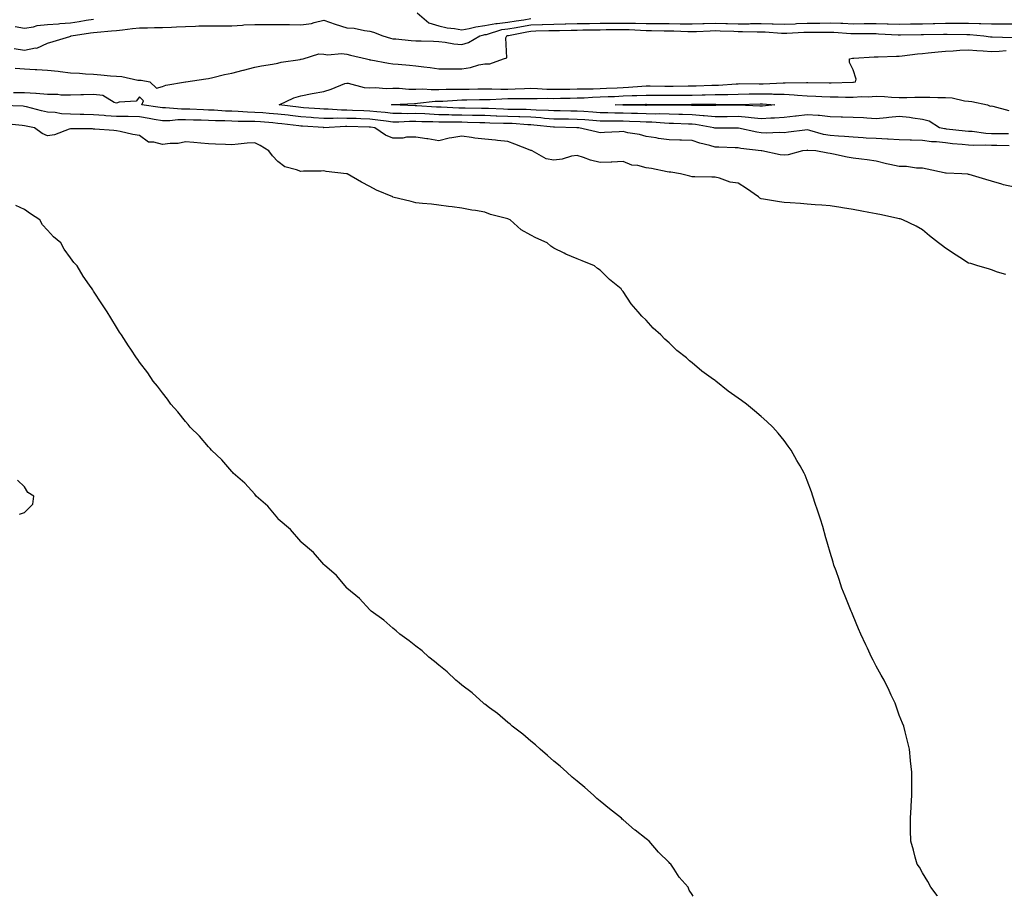
# Model space of a CAD drawing. Units: inches. Extents: x 944723 to 947363, y 7197578 to 7200218.
# Drawn here: x 945246 to 945674, y 7197578 to 7197959 of the extents above; entities that cross this region are included whole.
import ezdxf

# ---------------------------------------------------------------- set-up
doc = ezdxf.new("R2010")
doc.units = ezdxf.units.IN
doc.header["$MEASUREMENT"] = 0
doc.layers.add('Contour_94477197', color=7, linetype='Continuous', true_color=0x4e4b3c)

msp = doc.modelspace()

# ---------------------------------------------------------------- linework, layer by layer
at = {"layer": 'Contour_94477197'}
for points in [[(945418.61, 7197961.92, 3201), (945423.72, 7197957.58, 3201), (945428.05, 7197956.28, 3201), (945431.59, 7197955.46, 3201), (945434.89, 7197955.08, 3201), (945438.05, 7197954.48, 3201), (945441.17, 7197955.05, 3201), (945444.17, 7197955.79, 3201), (945448.05, 7197956.37, 3201), (945452.76, 7197957.21, 3201), (945453.33, 7197957.21, 3201), (945458.05, 7197957.82, 3201), (945461.55, 7197958.42, 3201), (945465.02, 7197958.89, 3201), (945468.05, 7197959.38, 3201)], [(945243.51, 7197946.45, 3200), (945248.05, 7197945.75, 3200), (945252.77, 7197946.63, 3200), (945253.45, 7197946.51, 3200), (945258.05, 7197948.8, 3200), (945260.53, 7197949.44, 3200), (945267.79, 7197951.67, 3200), (945268.05, 7197951.72, 3200), (945268.19, 7197951.78, 3200), (945268.3, 7197951.92, 3200), (945276.79, 7197953.17, 3200), (945278.05, 7197953.38, 3200), (945279.62, 7197953.5, 3200), (945285.89, 7197954.07, 3200), (945288.05, 7197954.22, 3200), (945290.59, 7197954.46, 3200), (945294.92, 7197955.06, 3200), (945298.05, 7197955.32, 3200), (945301.53, 7197955.4, 3200), (945304.5, 7197955.47, 3200), (945308.05, 7197955.57, 3200), (945311.87, 7197955.75, 3200), (945314.1, 7197955.87, 3200), (945318.05, 7197956.04, 3200), (945322.27, 7197956.14, 3200), (945323.75, 7197956.22, 3200), (945328.05, 7197956.31, 3200), (945338.05, 7197956.31, 3200), (945342.71, 7197956.59, 3200), (945343.35, 7197956.63, 3200), (945348.05, 7197956.88, 3200), (945358.05, 7197956.88, 3200), (945362.95, 7197956.82, 3200), (945363.18, 7197956.78, 3200), (945368.05, 7197956.72, 3200), (945372.73, 7197957.23, 3200), (945373.91, 7197957.78, 3200), (945378.05, 7197958.66, 3200), (945383.05, 7197956.92, 3200), (945388.05, 7197955.44, 3200), (945391.31, 7197955.18, 3200), (945395.76, 7197954.21, 3200), (945398.05, 7197953.99, 3200), (945399.64, 7197953.52, 3200), (945403.71, 7197951.92, 3200), (945407.01, 7197950.88, 3200), (945408.05, 7197950.65, 3200), (945409.42, 7197950.55, 3200), (945416.05, 7197949.93, 3200), (945418.05, 7197949.77, 3200), (945420.3, 7197949.67, 3200), (945425.68, 7197949.56, 3200), (945428.05, 7197949.44, 3200), (945430.79, 7197949.17, 3200), (945434.54, 7197948.42, 3200), (945438.05, 7197948.15, 3200), (945440.94, 7197949.03, 3200), (945445.81, 7197951.92, 3200), (945447.6, 7197952.37, 3200), (945448.05, 7197952.43, 3200), (945448.67, 7197952.55, 3200), (945455.37, 7197954.6, 3200), (945458.05, 7197954.95, 3200), (945461.69, 7197955.57, 3200), (945463.96, 7197956, 3200), (945468.05, 7197956.67, 3200), (945472.97, 7197956.84, 3200), (945473.13, 7197956.84, 3200), (945478.05, 7197957.02, 3200), (945482.85, 7197957.12, 3200), (945483.26, 7197957.12, 3200), (945488.05, 7197957.21, 3200), (945492.67, 7197957.29, 3200), (945493.44, 7197957.31, 3200), (945498.05, 7197957.39, 3200), (945502.55, 7197957.41, 3200), (945503.55, 7197957.41, 3200), (945508.05, 7197957.45, 3200), (945512.62, 7197957.35, 3200), (945513.49, 7197957.37, 3200), (945518.05, 7197957.27, 3200), (945522.72, 7197957.25, 3200), (945523.41, 7197957.27, 3200), (945528.05, 7197957.25, 3200), (945532.81, 7197957.15, 3200), (945533.29, 7197957.15, 3200), (945538.05, 7197957.08, 3200), (945542.76, 7197957.21, 3200), (945543.34, 7197957.21, 3200), (945548.05, 7197957.35, 3200), (945552.7, 7197957.27, 3200), (945553.4, 7197957.27, 3200), (945558.05, 7197957.17, 3200), (945562.77, 7197957.19, 3200), (945563.35, 7197957.21, 3200), (945568.05, 7197957.25, 3200), (945572.84, 7197957.13, 3200), (945573.27, 7197957.13, 3200), (945578.05, 7197957.02, 3200), (945582.78, 7197957.19, 3200), (945583.34, 7197957.21, 3200), (945588.05, 7197957.39, 3200), (945592.54, 7197957.43, 3200), (945593.59, 7197957.45, 3200), (945598.05, 7197957.51, 3200), (945602.62, 7197957.35, 3200), (945603.49, 7197957.35, 3200), (945608.05, 7197957.19, 3200), (945612.76, 7197957.21, 3200), (945613.35, 7197957.21, 3200), (945618.05, 7197957.23, 3200), (945622.84, 7197957.13, 3200), (945623.27, 7197957.13, 3200), (945628.05, 7197957.04, 3200), (945632.92, 7197957.06, 3200), (945638.05, 7197957.06, 3200), (945642.72, 7197957.25, 3200), (945643.42, 7197957.29, 3200), (945648.05, 7197957.49, 3200), (945652.49, 7197957.47, 3200), (945653.62, 7197957.49, 3200), (945658.05, 7197957.47, 3200), (945662.67, 7197957.31, 3200), (945663.45, 7197957.31, 3200), (945668.05, 7197957.13, 3200), (945672.85, 7197957.12, 3200), (945673.26, 7197957.13, 3200), (945678.05, 7197957.12, 3200)], [(945244.02, 7197955.94, 3201), (945248.05, 7197955.2, 3201), (945251.98, 7197955.85, 3201), (945253.59, 7197956.39, 3201), (945258.05, 7197956.88, 3201), (945262.78, 7197957.19, 3201), (945263.37, 7197957.23, 3201), (945268.05, 7197957.56, 3201), (945271.81, 7197958.15, 3201), (945274.8, 7197958.66, 3201), (945278.05, 7197959.19, 3201)], [(945243.99, 7197937.86, 3199), (945248.05, 7197937.62, 3199), (945252.66, 7197937.31, 3199), (945253.38, 7197937.25, 3199), (945258.05, 7197936.94, 3199), (945262.72, 7197936.59, 3199), (945263.6, 7197936.37, 3199), (945268.05, 7197935.9, 3199), (945271.88, 7197935.75, 3199), (945274.52, 7197935.44, 3199), (945278.05, 7197935.28, 3199), (945281.17, 7197935.03, 3199), (945285.38, 7197934.58, 3199), (945288.05, 7197934.36, 3199), (945290.33, 7197934.21, 3199), (945297.29, 7197932.68, 3199), (945298.05, 7197932.6, 3199), (945298.76, 7197932.62, 3199), (945302.54, 7197931.92, 3199), (945305.36, 7197929.22, 3199), (945308.05, 7197929.95, 3199), (945309.51, 7197930.47, 3199), (945317.96, 7197931.92, 3199), (945318.05, 7197931.94, 3199), (945318.07, 7197931.94, 3199), (945326.8, 7197933.17, 3199), (945328.05, 7197933.38, 3199), (945329.91, 7197933.78, 3199), (945334.88, 7197935.08, 3199), (945338.05, 7197935.67, 3199), (945342.98, 7197937, 3199), (945343.17, 7197937.04, 3199), (945348.05, 7197938.27, 3199), (945351.01, 7197938.95, 3199), (945355.76, 7197939.63, 3199), (945358.05, 7197940.08, 3199), (945359.55, 7197940.42, 3199), (945367.78, 7197941.65, 3199), (945368.05, 7197941.71, 3199), (945368.24, 7197941.72, 3199), (945369.1, 7197941.92, 3199), (945375.85, 7197944.11, 3199), (945378.05, 7197943.95, 3199), (945379.81, 7197943.68, 3199), (945385.79, 7197944.17, 3199), (945388.05, 7197943.93, 3199), (945389.68, 7197943.56, 3199), (945396.59, 7197941.92, 3199), (945397.76, 7197941.63, 3199), (945398.05, 7197941.55, 3199), (945398.5, 7197941.47, 3199), (945406.23, 7197940.1, 3199), (945408.05, 7197939.79, 3199), (945410.43, 7197939.54, 3199), (945415.33, 7197939.19, 3199), (945418.05, 7197938.89, 3199), (945421.57, 7197938.4, 3199), (945424.29, 7197938.15, 3199), (945428.05, 7197937.58, 3199), (945432.42, 7197937.56, 3199), (945433.75, 7197937.62, 3199), (945438.05, 7197937.6, 3199), (945441.76, 7197938.21, 3199), (945445.38, 7197939.26, 3199), (945448.05, 7197939.79, 3199), (945450.17, 7197939.81, 3199), (945456.11, 7197941.92, 3199), (945457.57, 7197942.41, 3199), (945457.15, 7197951.02, 3199), (945457.51, 7197951.92, 3199), (945457.92, 7197952.04, 3199), (945458.05, 7197952.06, 3199), (945458.22, 7197952.1, 3199), (945466.3, 7197953.68, 3199), (945468.05, 7197953.95, 3199), (945470.16, 7197954.03, 3199), (945475.79, 7197954.17, 3199), (945478.05, 7197954.24, 3199), (945480.43, 7197954.3, 3199), (945485.58, 7197954.4, 3199), (945488.05, 7197954.44, 3199), (945490.62, 7197954.48, 3199), (945495.43, 7197954.54, 3199), (945498.05, 7197954.58, 3199), (945500.73, 7197954.6, 3199), (945505.34, 7197954.63, 3199), (945508.05, 7197954.63, 3199), (945510.72, 7197954.6, 3199), (945515.62, 7197954.34, 3199), (945518.05, 7197954.3, 3199), (945520.42, 7197954.28, 3199), (945525.89, 7197954.07, 3199), (945528.05, 7197954.07, 3199), (945530.16, 7197954.03, 3199), (945536.17, 7197953.8, 3199), (945538.05, 7197953.76, 3199), (945539.94, 7197953.81, 3199), (945545.84, 7197954.13, 3199), (945548.05, 7197954.19, 3199), (945550.28, 7197954.15, 3199), (945556.1, 7197953.87, 3199), (945558.05, 7197953.83, 3199), (945559.97, 7197953.83, 3199), (945566.26, 7197953.7, 3199), (945568.05, 7197953.72, 3199), (945569.81, 7197953.68, 3199), (945576.86, 7197953.11, 3199), (945578.05, 7197953.09, 3199), (945579.26, 7197953.13, 3199), (945586.53, 7197953.44, 3199), (945588.05, 7197953.5, 3199), (945589.65, 7197953.52, 3199), (945596.45, 7197953.52, 3199), (945598.05, 7197953.54, 3199), (945599.62, 7197953.48, 3199), (945607.01, 7197952.96, 3199), (945608.05, 7197952.92, 3199), (945609.06, 7197952.92, 3199), (945617.11, 7197952.86, 3199), (945618.05, 7197952.86, 3199), (945618.98, 7197952.84, 3199), (945627.58, 7197952.39, 3199), (945628.51, 7197952.39, 3199), (945637.54, 7197952.43, 3199), (945638.05, 7197952.43, 3199), (945638.58, 7197952.45, 3199), (945647.31, 7197952.66, 3199), (945648.05, 7197952.7, 3199), (945648.82, 7197952.7, 3199), (945657.43, 7197952.53, 3199), (945658.05, 7197952.53, 3199), (945658.64, 7197952.51, 3199), (945664.71, 7197951.92, 3199), (945667.69, 7197951.55, 3199), (945668.05, 7197951.53, 3199), (945668.43, 7197951.53, 3199), (945677.38, 7197951.24, 3199)], [(945675.82, 7197904.15, 3198), (945670.42, 7197904.28, 3198), (945668.05, 7197904.32, 3198), (945665.52, 7197904.44, 3198), (945660.39, 7197904.26, 3198), (945658.05, 7197904.38, 3198), (945655.31, 7197904.65, 3198), (945651.17, 7197905.05, 3198), (945648.05, 7197905.36, 3198), (945644.16, 7197905.81, 3198), (945642.05, 7197905.92, 3198), (945638.05, 7197906.45, 3198), (945633.35, 7197906.61, 3198), (945632.72, 7197906.59, 3198), (945628.05, 7197906.76, 3198), (945623.16, 7197907.02, 3198), (945622.95, 7197907.02, 3198), (945618.05, 7197907.23, 3198), (945613.64, 7197907.51, 3198), (945612.37, 7197907.6, 3198), (945608.05, 7197907.9, 3198), (945604.29, 7197908.15, 3198), (945601.63, 7197908.33, 3198), (945598.05, 7197908.58, 3198), (945595.17, 7197909.05, 3198), (945589.17, 7197910.79, 3198), (945588.05, 7197911.02, 3198), (945587.02, 7197910.88, 3198), (945579.94, 7197910.03, 3198), (945578.05, 7197909.79, 3198), (945575.99, 7197909.87, 3198), (945570.28, 7197909.69, 3198), (945568.05, 7197909.77, 3198), (945566.19, 7197910.06, 3198), (945558.2, 7197911.76, 3198), (945558.05, 7197911.8, 3198), (945557.93, 7197911.8, 3198), (945548.24, 7197911.74, 3198), (945548.05, 7197911.74, 3198), (945547.91, 7197911.78, 3198), (945547.51, 7197911.92, 3198), (945539.49, 7197913.37, 3198), (945538.05, 7197913.46, 3198), (945536.45, 7197913.52, 3198), (945529.96, 7197913.83, 3198), (945528.05, 7197913.89, 3198), (945526.01, 7197913.97, 3198), (945520.49, 7197914.36, 3198), (945518.05, 7197914.44, 3198), (945515.45, 7197914.52, 3198), (945510.88, 7197914.75, 3198), (945508.05, 7197914.83, 3198), (945505.09, 7197914.89, 3198), (945500.96, 7197914.83, 3198), (945498.05, 7197914.87, 3198), (945494.88, 7197915.08, 3198), (945491.48, 7197915.36, 3198), (945488.05, 7197915.57, 3198), (945484.33, 7197915.65, 3198), (945481.83, 7197915.69, 3198), (945478.05, 7197915.77, 3198), (945473.91, 7197916.06, 3198), (945472.37, 7197916.24, 3198), (945468.05, 7197916.53, 3198), (945463.27, 7197916.71, 3198), (945462.85, 7197916.72, 3198), (945458.05, 7197916.9, 3198), (945453.19, 7197917.06, 3198), (945452.9, 7197917.06, 3198), (945448.05, 7197917.23, 3198), (945443.46, 7197917.33, 3198), (945442.63, 7197917.35, 3198), (945438.05, 7197917.45, 3198), (945433.65, 7197917.51, 3198), (945432.4, 7197917.56, 3198), (945428.05, 7197917.64, 3198), (945423.95, 7197917.82, 3198), (945422.02, 7197917.96, 3198), (945418.05, 7197918.11, 3198), (945414.23, 7197918.09, 3198), (945411.79, 7197918.19, 3198), (945408.05, 7197918.15, 3198), (945404.7, 7197918.56, 3198), (945401.08, 7197918.89, 3198), (945398.05, 7197919.24, 3198), (945395.46, 7197919.32, 3198), (945390.47, 7197919.5, 3198), (945388.05, 7197919.58, 3198), (945385.73, 7197919.6, 3198), (945379.95, 7197920.01, 3198), (945378.05, 7197920.03, 3198), (945376.28, 7197920.16, 3198), (945369.28, 7197920.69, 3198), (945368.05, 7197920.77, 3198), (945367.03, 7197920.9, 3198), (945358.64, 7197921.92, 3198), (945365.02, 7197924.95, 3198), (945368.05, 7197925.9, 3198), (945373.01, 7197926.88, 3198), (945373.07, 7197926.9, 3198), (945378.05, 7197927.78, 3198), (945381.22, 7197928.74, 3198), (945387.27, 7197931.14, 3198), (945388.05, 7197931.41, 3198), (945388.61, 7197931.35, 3198), (945395.65, 7197929.52, 3198), (945398.05, 7197929.36, 3198), (945400.46, 7197929.5, 3198), (945405.12, 7197928.99, 3198), (945408.05, 7197929.11, 3198), (945410.87, 7197929.11, 3198), (945414.93, 7197928.81, 3198), (945418.05, 7197928.8, 3198), (945421.11, 7197928.87, 3198), (945424.72, 7197928.6, 3198), (945428.05, 7197928.66, 3198), (945431.22, 7197928.74, 3198), (945434.82, 7197928.68, 3198), (945438.05, 7197928.78, 3198), (945441.15, 7197928.81, 3198), (945445.01, 7197928.89, 3198), (945448.05, 7197928.93, 3198), (945451.01, 7197928.95, 3198), (945454.89, 7197928.76, 3198), (945458.05, 7197928.78, 3198), (945461.13, 7197928.85, 3198), (945465.17, 7197929.03, 3198), (945468.05, 7197929.11, 3198), (945470.93, 7197929.05, 3198), (945474.88, 7197928.76, 3198), (945478.05, 7197928.68, 3198), (945481.23, 7197928.74, 3198), (945484.94, 7197928.81, 3198), (945488.05, 7197928.87, 3198), (945491.02, 7197928.95, 3198), (945495.05, 7197928.93, 3198), (945498.05, 7197929.01, 3198), (945500.84, 7197929.13, 3198), (945505.48, 7197929.36, 3198), (945508.05, 7197929.48, 3198), (945510.39, 7197929.58, 3198), (945516.17, 7197930.05, 3198), (945518.05, 7197930.14, 3198), (945519.85, 7197930.12, 3198), (945526.21, 7197930.08, 3198), (945528.05, 7197930.08, 3198), (945529.88, 7197930.1, 3198), (945536.29, 7197930.16, 3198), (945538.05, 7197930.18, 3198), (945539.76, 7197930.2, 3198), (945546.6, 7197930.47, 3198), (945548.05, 7197930.49, 3198), (945549.44, 7197930.53, 3198), (945557.23, 7197931.1, 3198), (945558.05, 7197931.12, 3198), (945558.83, 7197931.14, 3198), (945567.19, 7197931.06, 3198), (945568.05, 7197931.08, 3198), (945568.91, 7197931.06, 3198), (945577.65, 7197931.51, 3198), (945578.05, 7197931.51, 3198), (945578.49, 7197931.49, 3198), (945587.79, 7197931.67, 3198), (945588.05, 7197931.65, 3198), (945588.33, 7197931.63, 3198), (945597.64, 7197931.51, 3198), (945598.05, 7197931.49, 3198), (945598.47, 7197931.49, 3198), (945607.89, 7197931.76, 3198), (945608.05, 7197931.76, 3198), (945608.2, 7197931.78, 3198), (945609.05, 7197931.92, 3198), (945609.28, 7197933.15, 3198), (945608.05, 7197937.13, 3198), (945606.46, 7197940.32, 3198), (945606.46, 7197941.92, 3198), (945607.77, 7197942.19, 3198), (945608.33, 7197942.19, 3198), (945617.17, 7197942.8, 3198), (945618.05, 7197942.82, 3198), (945618.91, 7197942.78, 3198), (945626.81, 7197943.15, 3198), (945628.05, 7197943.11, 3198), (945629.34, 7197943.21, 3198), (945635.88, 7197944.09, 3198), (945638.05, 7197944.22, 3198), (945640.58, 7197944.46, 3198), (945644.99, 7197944.99, 3198), (945648.05, 7197945.22, 3198), (945651.5, 7197945.38, 3198), (945654.3, 7197945.67, 3198), (945658.05, 7197945.81, 3198), (945661.65, 7197945.51, 3198), (945664.54, 7197945.42, 3198), (945668.05, 7197945.16, 3198), (945671.37, 7197945.24, 3198), (945674.5, 7197945.47, 3198)], [(945678.05, 7197886.16, 3199), (945673.24, 7197887.12, 3199), (945672.55, 7197887.43, 3199), (945668.05, 7197888.81, 3199), (945665.66, 7197889.54, 3199), (945658.37, 7197891.61, 3199), (945658.05, 7197891.71, 3199), (945657.87, 7197891.74, 3199), (945655.23, 7197891.92, 3199), (945648.35, 7197892.21, 3199), (945648.05, 7197892.27, 3199), (945647.6, 7197892.37, 3199), (945640.1, 7197893.97, 3199), (945638.05, 7197894.36, 3199), (945635.54, 7197894.42, 3199), (945631.21, 7197895.08, 3199), (945628.05, 7197895.14, 3199), (945623.91, 7197896.06, 3199), (945622.41, 7197896.28, 3199), (945618.05, 7197897.45, 3199), (945614.09, 7197897.96, 3199), (945611.66, 7197898.31, 3199), (945608.05, 7197898.8, 3199), (945605.34, 7197899.21, 3199), (945599.41, 7197900.55, 3199), (945598.05, 7197900.81, 3199), (945597.07, 7197900.94, 3199), (945591.85, 7197901.92, 3199), (945588.26, 7197902.13, 3199), (945588.05, 7197902.17, 3199), (945587.82, 7197902.15, 3199), (945585.93, 7197901.92, 3199), (945579.79, 7197900.18, 3199), (945578.05, 7197900.05, 3199), (945576.36, 7197900.24, 3199), (945568.39, 7197901.92, 3199), (945568.08, 7197901.96, 3199), (945568.01, 7197901.96, 3199), (945559.15, 7197903.01, 3199), (945558.05, 7197903.21, 3199), (945556.73, 7197903.25, 3199), (945549.68, 7197903.56, 3199), (945548.05, 7197903.58, 3199), (945545.72, 7197904.24, 3199), (945541.47, 7197905.34, 3199), (945538.05, 7197906.39, 3199), (945533.39, 7197906.59, 3199), (945532.69, 7197906.55, 3199), (945528.05, 7197906.76, 3199), (945523.46, 7197907.33, 3199), (945522.41, 7197907.56, 3199), (945518.05, 7197908.19, 3199), (945515.12, 7197908.99, 3199), (945510.17, 7197909.79, 3199), (945508.05, 7197910.28, 3199), (945506.3, 7197910.18, 3199), (945500.01, 7197909.97, 3199), (945498.05, 7197909.83, 3199), (945496.33, 7197910.2, 3199), (945488.82, 7197911.92, 3199), (945488.11, 7197911.98, 3199), (945487.99, 7197911.98, 3199), (945478.3, 7197912.17, 3199), (945478.05, 7197912.17, 3199), (945477.77, 7197912.19, 3199), (945469.29, 7197913.15, 3199), (945468.05, 7197913.25, 3199), (945466.68, 7197913.29, 3199), (945459.91, 7197913.78, 3199), (945458.05, 7197913.83, 3199), (945456.07, 7197913.89, 3199), (945450.15, 7197914.03, 3199), (945448.05, 7197914.09, 3199), (945445.82, 7197914.15, 3199), (945440.46, 7197914.32, 3199), (945438.05, 7197914.38, 3199), (945435.54, 7197914.42, 3199), (945430.49, 7197914.36, 3199), (945428.05, 7197914.4, 3199), (945425.46, 7197914.5, 3199), (945420.71, 7197914.58, 3199), (945418.05, 7197914.69, 3199), (945415.3, 7197914.67, 3199), (945410.6, 7197914.46, 3199), (945408.05, 7197914.46, 3199), (945405.17, 7197914.81, 3199), (945401.47, 7197915.34, 3199), (945398.05, 7197915.73, 3199), (945394.1, 7197915.87, 3199), (945392.06, 7197915.92, 3199), (945388.05, 7197916.06, 3199), (945383.88, 7197916.1, 3199), (945382.11, 7197915.98, 3199), (945378.05, 7197916.02, 3199), (945373.65, 7197916.33, 3199), (945372.53, 7197916.39, 3199), (945368.05, 7197916.72, 3199), (945363.42, 7197917.29, 3199), (945362.58, 7197917.39, 3199), (945358.05, 7197917.94, 3199), (945354.34, 7197918.21, 3199), (945351.57, 7197918.4, 3199), (945348.05, 7197918.66, 3199), (945344.89, 7197918.76, 3199), (945340.93, 7197919.05, 3199), (945338.05, 7197919.15, 3199), (945335.36, 7197919.24, 3199), (945330.4, 7197919.56, 3199), (945328.05, 7197919.65, 3199), (945325.86, 7197919.73, 3199), (945319.93, 7197920.03, 3199), (945318.05, 7197920.1, 3199), (945316.21, 7197920.08, 3199), (945309.36, 7197920.61, 3199), (945308.05, 7197920.59, 3199), (945306.93, 7197920.79, 3199), (945299.02, 7197921.92, 3199), (945299.73, 7197923.6, 3199), (945298.05, 7197925.4, 3199), (945296.51, 7197923.46, 3199), (945289.16, 7197923.03, 3199), (945288.05, 7197922.6, 3199), (945287.05, 7197922.92, 3199), (945282.06, 7197925.92, 3199), (945278.05, 7197926.45, 3199), (945273.74, 7197926.24, 3199), (945272.47, 7197926.33, 3199), (945268.05, 7197926.18, 3199), (945263.86, 7197926.1, 3199), (945262.58, 7197926.45, 3199), (945258.05, 7197926.41, 3199), (945253.13, 7197926.84, 3199), (945253, 7197926.86, 3199), (945248.05, 7197927.19, 3199), (945243.3, 7197927.17, 3199)], [(945675.44, 7197909.32, 3197), (945670.63, 7197909.34, 3197), (945668.05, 7197909.38, 3197), (945665.63, 7197909.5, 3197), (945659.66, 7197910.32, 3197), (945658.05, 7197910.4, 3197), (945656.66, 7197910.53, 3197), (945648.58, 7197911.39, 3197), (945648.05, 7197911.45, 3197), (945647.63, 7197911.49, 3197), (945645.46, 7197911.92, 3197), (945640.99, 7197914.87, 3197), (945638.05, 7197915.53, 3197), (945633.87, 7197916.1, 3197), (945632.53, 7197916.41, 3197), (945628.05, 7197916.9, 3197), (945623.55, 7197916.41, 3197), (945622.45, 7197916.33, 3197), (945618.05, 7197915.88, 3197), (945613.88, 7197916.1, 3197), (945612.42, 7197916.28, 3197), (945608.05, 7197916.47, 3197), (945603.42, 7197916.55, 3197), (945602.74, 7197916.61, 3197), (945598.05, 7197916.67, 3197), (945593.4, 7197917.27, 3197), (945592.75, 7197917.23, 3197), (945588.05, 7197917.64, 3197), (945583.18, 7197917.04, 3197), (945582.96, 7197917.02, 3197), (945578.05, 7197916.45, 3197), (945573.82, 7197916.14, 3197), (945572.25, 7197916.12, 3197), (945568.05, 7197915.85, 3197), (945563.7, 7197916.28, 3197), (945562.55, 7197916.43, 3197), (945558.05, 7197916.82, 3197), (945553.21, 7197916.76, 3197), (945552.89, 7197916.76, 3197), (945548.05, 7197916.71, 3197), (945543.29, 7197917.15, 3197), (945542.81, 7197917.15, 3197), (945538.05, 7197917.55, 3197), (945533.8, 7197917.68, 3197), (945532.28, 7197917.7, 3197), (945528.05, 7197917.82, 3197), (945524.09, 7197917.96, 3197), (945522.03, 7197917.94, 3197), (945518.05, 7197918.07, 3197), (945514.31, 7197918.17, 3197), (945511.77, 7197918.21, 3197), (945508.05, 7197918.31, 3197), (945504.5, 7197918.37, 3197), (945501.49, 7197918.48, 3197), (945498.05, 7197918.52, 3197), (945494.88, 7197918.76, 3197), (945490.99, 7197918.99, 3197), (945488.05, 7197919.19, 3197), (945485.35, 7197919.22, 3197), (945480.68, 7197919.3, 3197), (945478.05, 7197919.34, 3197), (945475.64, 7197919.52, 3197), (945470.33, 7197919.65, 3197), (945468.05, 7197919.79, 3197), (945466.01, 7197919.87, 3197), (945460.09, 7197919.89, 3197), (945458.05, 7197919.95, 3197), (945456.15, 7197920.01, 3197), (945449.66, 7197920.32, 3197), (945448.05, 7197920.36, 3197), (945446.53, 7197920.4, 3197), (945439.5, 7197920.47, 3197), (945438.05, 7197920.49, 3197), (945436.65, 7197920.53, 3197), (945429.09, 7197920.88, 3197), (945428.05, 7197920.9, 3197), (945427.06, 7197920.94, 3197), (945418.43, 7197921.53, 3197), (945418.05, 7197921.55, 3197), (945417.68, 7197921.55, 3197), (945408.1, 7197921.86, 3197), (945408.05, 7197921.86, 3197), (945408, 7197921.88, 3197), (945407.48, 7197921.92, 3197), (945407.95, 7197922.02, 3197), (945408.15, 7197922.02, 3197), (945417.39, 7197922.58, 3197), (945418.05, 7197922.58, 3197), (945418.72, 7197922.6, 3197), (945426.47, 7197923.5, 3197), (945428.05, 7197923.54, 3197), (945429.71, 7197923.58, 3197), (945435.94, 7197924.03, 3197), (945438.05, 7197924.09, 3197), (945440.26, 7197924.13, 3197), (945445.76, 7197924.21, 3197), (945448.05, 7197924.24, 3197), (945450.39, 7197924.26, 3197), (945455.38, 7197924.6, 3197), (945458.05, 7197924.62, 3197), (945460.8, 7197924.67, 3197), (945465.3, 7197924.67, 3197), (945468.05, 7197924.75, 3197), (945470.81, 7197924.67, 3197), (945475.16, 7197924.81, 3197), (945478.05, 7197924.75, 3197), (945480.93, 7197924.81, 3197), (945485.1, 7197924.87, 3197), (945488.05, 7197924.93, 3197), (945491.15, 7197925.01, 3197), (945494.73, 7197925.24, 3197), (945498.05, 7197925.34, 3197), (945501.61, 7197925.49, 3197), (945504.37, 7197925.59, 3197), (945508.05, 7197925.77, 3197), (945512.07, 7197925.94, 3197), (945514.01, 7197925.96, 3197), (945518.05, 7197926.16, 3197), (945522.26, 7197926.12, 3197), (945523.86, 7197926.12, 3197), (945528.05, 7197926.08, 3197), (945532.26, 7197926.14, 3197), (945533.82, 7197926.16, 3197), (945538.05, 7197926.2, 3197), (945542.41, 7197926.28, 3197), (945543.7, 7197926.28, 3197), (945548.05, 7197926.35, 3197), (945552.59, 7197926.47, 3197), (945553.52, 7197926.45, 3197), (945558.05, 7197926.57, 3197), (945562.79, 7197926.65, 3197), (945563.29, 7197926.69, 3197), (945568.05, 7197926.76, 3197), (945572.8, 7197926.67, 3197), (945573.35, 7197926.61, 3197), (945578.05, 7197926.51, 3197), (945582.41, 7197926.28, 3197), (945583.89, 7197926.08, 3197), (945588.05, 7197925.83, 3197), (945591.83, 7197925.69, 3197), (945594.42, 7197925.55, 3197), (945598.05, 7197925.44, 3197), (945601.54, 7197925.42, 3197), (945604.69, 7197925.28, 3197), (945608.05, 7197925.26, 3197), (945611.62, 7197925.49, 3197), (945614.54, 7197925.44, 3197), (945618.05, 7197925.71, 3197), (945621.65, 7197925.53, 3197), (945624.69, 7197925.28, 3197), (945628.05, 7197925.1, 3197), (945631.29, 7197925.16, 3197), (945634.77, 7197925.2, 3197), (945638.05, 7197925.26, 3197), (945641.36, 7197925.22, 3197), (945644.81, 7197925.16, 3197), (945648.05, 7197925.12, 3197), (945651.04, 7197924.91, 3197), (945656.33, 7197923.64, 3197), (945658.05, 7197923.46, 3197), (945659.49, 7197923.37, 3197), (945666.4, 7197921.92, 3197), (945667.51, 7197921.37, 3197), (945668.05, 7197921.43, 3197), (945668.62, 7197921.35, 3197), (945675.67, 7197919.54, 3197)], [(945674.28, 7197848.15, 3200), (945670.71, 7197849.26, 3200), (945668.05, 7197850.26, 3200), (945666.79, 7197850.67, 3200), (945662.21, 7197851.92, 3200), (945659.05, 7197852.92, 3200), (945658.05, 7197853.19, 3200), (945654.39, 7197855.57, 3200), (945652.77, 7197856.65, 3200), (945648.05, 7197859.65, 3200), (945646.75, 7197860.63, 3200), (945645.1, 7197861.92, 3200), (945641.19, 7197865.06, 3200), (945638.05, 7197867.56, 3200), (945635.32, 7197869.19, 3200), (945629.56, 7197871.92, 3200), (945628.46, 7197872.33, 3200), (945628.05, 7197872.45, 3200), (945627.4, 7197872.58, 3200), (945620.3, 7197874.17, 3200), (945618.05, 7197874.6, 3200), (945614.78, 7197875.18, 3200), (945611.82, 7197875.69, 3200), (945608.05, 7197876.39, 3200), (945603.34, 7197877.21, 3200), (945602.7, 7197877.27, 3200), (945598.05, 7197877.99, 3200), (945594.4, 7197878.27, 3200), (945591.48, 7197878.5, 3200), (945588.05, 7197878.76, 3200), (945585.12, 7197878.99, 3200), (945580.63, 7197879.34, 3200), (945578.05, 7197879.54, 3200), (945575.96, 7197879.83, 3200), (945569.08, 7197880.9, 3200), (945568.05, 7197881.04, 3200), (945567.47, 7197881.33, 3200), (945566.91, 7197881.92, 3200), (945561.69, 7197885.55, 3200), (945558.05, 7197887.82, 3200), (945554.51, 7197888.38, 3200), (945549.93, 7197890.05, 3200), (945548.05, 7197890.47, 3200), (945546.6, 7197890.47, 3200), (945539.27, 7197890.69, 3200), (945538.05, 7197890.71, 3200), (945537.1, 7197890.98, 3200), (945533.02, 7197891.92, 3200), (945528.74, 7197892.6, 3200), (945528.05, 7197892.64, 3200), (945527.19, 7197892.78, 3200), (945520.4, 7197894.28, 3200), (945518.05, 7197894.6, 3200), (945514.46, 7197895.51, 3200), (945511.81, 7197895.67, 3200), (945508.05, 7197897.27, 3200), (945503.22, 7197897.08, 3200), (945502.94, 7197897.04, 3200), (945498.05, 7197896.9, 3200), (945493.95, 7197897.82, 3200), (945490.86, 7197899.11, 3200), (945488.05, 7197899.97, 3200), (945485.7, 7197899.56, 3200), (945481.65, 7197898.33, 3200), (945478.05, 7197897.86, 3200), (945474.65, 7197898.52, 3200), (945468.64, 7197901.92, 3200), (945468.21, 7197902.08, 3200), (945468.05, 7197902.15, 3200), (945467.68, 7197902.29, 3200), (945461.05, 7197904.91, 3200), (945458.05, 7197906.02, 3200), (945453.53, 7197906.43, 3200), (945452.64, 7197906.51, 3200), (945448.05, 7197906.94, 3200), (945443.64, 7197907.51, 3200), (945442.18, 7197907.8, 3200), (945438.05, 7197908.38, 3200), (945433.67, 7197907.55, 3200), (945432.53, 7197907.43, 3200), (945428.05, 7197906.3, 3200), (945423.26, 7197907.13, 3200), (945422.79, 7197907.17, 3200), (945418.05, 7197907.9, 3200), (945413.95, 7197907.82, 3200), (945412.45, 7197907.51, 3200), (945408.05, 7197907.45, 3200), (945404.81, 7197908.68, 3200), (945400.21, 7197911.92, 3200), (945398.32, 7197912.19, 3200), (945398.05, 7197912.23, 3200), (945397.74, 7197912.23, 3200), (945388.05, 7197912.55, 3200), (945387.42, 7197912.55, 3200), (945378.13, 7197912, 3200), (945378.05, 7197912, 3200), (945377.96, 7197912.02, 3200), (945368.75, 7197912.62, 3200), (945368.05, 7197912.68, 3200), (945367.19, 7197912.78, 3200), (945359.8, 7197913.68, 3200), (945358.05, 7197913.89, 3200), (945355.93, 7197914.05, 3200), (945350.6, 7197914.48, 3200), (945348.05, 7197914.65, 3200), (945345.22, 7197914.75, 3200), (945340.86, 7197914.73, 3200), (945338.05, 7197914.83, 3200), (945335.03, 7197914.95, 3200), (945331.09, 7197914.97, 3200), (945328.05, 7197915.08, 3200), (945324.77, 7197915.2, 3200), (945321.41, 7197915.28, 3200), (945318.05, 7197915.42, 3200), (945314.6, 7197915.36, 3200), (945311.13, 7197915.01, 3200), (945308.05, 7197914.95, 3200), (945304.35, 7197915.61, 3200), (945302.2, 7197916.06, 3200), (945298.05, 7197916.76, 3200), (945293.14, 7197916.82, 3200), (945292.96, 7197916.84, 3200), (945288.05, 7197916.88, 3200), (945283.33, 7197917.21, 3200), (945282.68, 7197917.29, 3200), (945278.05, 7197917.64, 3200), (945273.85, 7197917.72, 3200), (945272.19, 7197917.78, 3200), (945268.05, 7197917.86, 3200), (945264.16, 7197918.03, 3200), (945261.38, 7197918.58, 3200), (945258.05, 7197918.8, 3200), (945255.5, 7197919.36, 3200), (945248.91, 7197921.06, 3200), (945248.05, 7197921.26, 3200), (945247.43, 7197921.31, 3200), (945238.38, 7197921.59, 3200)], [(945644.69, 7197578, 3201), (945644.49, 7197578.35, 3201), (945641.79, 7197581.92, 3201), (945640.5, 7197584.38, 3201), (945638.05, 7197588.19, 3201), (945636.76, 7197590.63, 3201), (945635.82, 7197591.92, 3201), (945634.95, 7197595.03, 3201), (945634.21, 7197598.07, 3201), (945633.01, 7197601.92, 3201), (945632.89, 7197606.76, 3201), (945632.9, 7197607.08, 3201), (945632.94, 7197611.92, 3201), (945633.26, 7197616.71, 3201), (945633.25, 7197617.12, 3201), (945633.43, 7197621.92, 3201), (945633.49, 7197626.49, 3201), (945633.45, 7197627.31, 3201), (945633.5, 7197631.92, 3201), (945632.95, 7197636.82, 3201), (945632.93, 7197637.04, 3201), (945632.4, 7197641.92, 3201), (945631.54, 7197645.42, 3201), (945630.55, 7197649.42, 3201), (945629.94, 7197651.92, 3201), (945629.44, 7197653.31, 3201), (945628.05, 7197656.72, 3201), (945626.69, 7197660.57, 3201), (945626.19, 7197661.92, 3201), (945624.51, 7197665.47, 3201), (945623.58, 7197667.45, 3201), (945621.42, 7197671.92, 3201), (945620.22, 7197674.09, 3201), (945618.05, 7197678.03, 3201), (945616.71, 7197680.57, 3201), (945615.99, 7197681.92, 3201), (945614.19, 7197685.79, 3201), (945613.45, 7197687.33, 3201), (945611.38, 7197691.92, 3201), (945610.39, 7197694.26, 3201), (945608.05, 7197699.87, 3201), (945607.43, 7197701.31, 3201), (945607.17, 7197701.92, 3201), (945606.57, 7197703.4, 3201), (945604.56, 7197708.42, 3201), (945603.15, 7197711.92, 3201), (945601.85, 7197715.73, 3201), (945600.55, 7197719.42, 3201), (945599.67, 7197721.92, 3201), (945599.3, 7197723.17, 3201), (945598.05, 7197727.41, 3201), (945597.03, 7197730.9, 3201), (945596.7, 7197731.92, 3201), (945596.14, 7197733.83, 3201), (945594.77, 7197738.64, 3201), (945593.79, 7197741.92, 3201), (945592.38, 7197746.26, 3201), (945591.7, 7197748.27, 3201), (945590.54, 7197751.92, 3201), (945589.87, 7197753.74, 3201), (945588.05, 7197758.72, 3201), (945587.12, 7197761, 3201), (945586.72, 7197761.92, 3201), (945584.94, 7197765.03, 3201), (945583.57, 7197767.45, 3201), (945581.1, 7197771.92, 3201), (945579.81, 7197773.68, 3201), (945578.05, 7197776, 3201), (945575.37, 7197779.24, 3201), (945573.15, 7197781.92, 3201), (945570.44, 7197784.32, 3201), (945568.05, 7197786.47, 3201), (945565.09, 7197788.95, 3201), (945561.69, 7197791.92, 3201), (945559.52, 7197793.38, 3201), (945558.05, 7197794.44, 3201), (945553.67, 7197797.55, 3201), (945548.29, 7197801.92, 3201), (945548.15, 7197802.02, 3201), (945548.05, 7197802.1, 3201), (945547.39, 7197802.58, 3201), (945542.33, 7197806.2, 3201), (945538.05, 7197809.85, 3201), (945536.88, 7197810.75, 3201), (945535.63, 7197811.92, 3201), (945531.37, 7197815.24, 3201), (945528.05, 7197818.54, 3201), (945526.21, 7197820.08, 3201), (945524.5, 7197821.92, 3201), (945521.07, 7197824.95, 3201), (945518.05, 7197828.37, 3201), (945516.22, 7197830.08, 3201), (945514.64, 7197831.92, 3201), (945511.61, 7197835.47, 3201), (945508.05, 7197840.77, 3201), (945507.52, 7197841.39, 3201), (945507.17, 7197841.92, 3201), (945502.2, 7197846.06, 3201), (945498.05, 7197850.1, 3201), (945497.01, 7197850.87, 3201), (945495.7, 7197851.92, 3201), (945490.27, 7197854.13, 3201), (945488.05, 7197854.99, 3201), (945483.21, 7197857.08, 3201), (945482.52, 7197857.45, 3201), (945478.05, 7197859.69, 3201), (945476.65, 7197860.53, 3201), (945475.09, 7197861.92, 3201), (945470.21, 7197864.07, 3201), (945468.05, 7197865.28, 3201), (945463.76, 7197867.64, 3201), (945459.01, 7197871.92, 3201), (945458.33, 7197872.19, 3201), (945458.05, 7197872.37, 3201), (945457.38, 7197872.58, 3201), (945450.41, 7197874.28, 3201), (945448.05, 7197875.32, 3201), (945443.93, 7197876.04, 3201), (945442.35, 7197876.22, 3201), (945438.05, 7197877.1, 3201), (945433.8, 7197877.68, 3201), (945432.18, 7197877.8, 3201), (945428.05, 7197878.31, 3201), (945424.86, 7197878.74, 3201), (945420.95, 7197879.03, 3201), (945418.05, 7197879.38, 3201), (945416.03, 7197879.89, 3201), (945408.11, 7197881.86, 3201), (945408.05, 7197881.88, 3201), (945408.02, 7197881.9, 3201), (945407.98, 7197881.92, 3201), (945400.98, 7197884.85, 3201), (945398.05, 7197886.41, 3201), (945394.46, 7197888.33, 3201), (945388.23, 7197891.92, 3201), (945388.1, 7197891.96, 3201), (945388.05, 7197891.98, 3201), (945387.98, 7197892, 3201), (945379.09, 7197892.96, 3201), (945378.05, 7197893.19, 3201), (945376.9, 7197893.07, 3201), (945369.2, 7197893.07, 3201), (945368.05, 7197892.97, 3201), (945366.25, 7197893.72, 3201), (945361.17, 7197895.05, 3201), (945358.05, 7197897.29, 3201), (945355.84, 7197899.71, 3201), (945354.26, 7197901.92, 3201), (945350.4, 7197904.28, 3201), (945348.05, 7197905.44, 3201), (945344.75, 7197905.22, 3201), (945340.9, 7197904.77, 3201), (945338.05, 7197904.58, 3201), (945335.3, 7197904.67, 3201), (945330.99, 7197904.85, 3201), (945328.05, 7197904.97, 3201), (945324.67, 7197905.3, 3201), (945321.66, 7197905.53, 3201), (945318.05, 7197905.92, 3201), (945314.83, 7197905.14, 3201), (945311.28, 7197905.14, 3201), (945308.05, 7197904.63, 3201), (945304.2, 7197905.77, 3201), (945301.87, 7197905.73, 3201), (945298.05, 7197908.64, 3201), (945295.18, 7197909.05, 3201), (945289.63, 7197910.34, 3201), (945288.05, 7197910.59, 3201), (945286.91, 7197910.79, 3201), (945278.66, 7197911.31, 3201), (945278.05, 7197911.39, 3201), (945277.56, 7197911.43, 3201), (945268.5, 7197911.47, 3201), (945268.05, 7197911.51, 3201), (945267.5, 7197911.37, 3201), (945261.02, 7197908.95, 3201), (945258.05, 7197908.48, 3201), (945255.67, 7197909.54, 3201), (945252.41, 7197911.92, 3201), (945248.79, 7197912.66, 3201), (945248.05, 7197912.84, 3201), (945247.07, 7197912.9, 3201), (945239.78, 7197913.64, 3201)], [(945538.48, 7197578, 3202), (945538.05, 7197578.72, 3202), (945536.75, 7197580.63, 3202), (945536.32, 7197581.92, 3202), (945532.4, 7197586.26, 3202), (945530.24, 7197589.73, 3202), (945528.77, 7197591.92, 3202), (945528.4, 7197592.27, 3202), (945528.05, 7197592.66, 3202), (945523.38, 7197597.25, 3202), (945519.44, 7197601.92, 3202), (945518.67, 7197602.55, 3202), (945518.05, 7197603.03, 3202), (945513.24, 7197606.72, 3202), (945513.02, 7197606.9, 3202), (945508.05, 7197611.28, 3202), (945507.7, 7197611.57, 3202), (945507.37, 7197611.92, 3202), (945502.14, 7197616, 3202), (945498.05, 7197619.38, 3202), (945496.66, 7197620.53, 3202), (945495.26, 7197621.92, 3202), (945491.39, 7197625.26, 3202), (945488.05, 7197627.97, 3202), (945485.93, 7197629.81, 3202), (945483.67, 7197631.92, 3202), (945480.75, 7197634.62, 3202), (945478.05, 7197636.78, 3202), (945475.3, 7197639.17, 3202), (945472.07, 7197641.92, 3202), (945470.01, 7197643.89, 3202), (945468.05, 7197645.44, 3202), (945464.53, 7197648.4, 3202), (945459.93, 7197651.92, 3202), (945458.96, 7197652.84, 3202), (945458.05, 7197653.5, 3202), (945453.5, 7197657.37, 3202), (945450.04, 7197659.93, 3202), (945448.05, 7197661.43, 3202), (945447.78, 7197661.65, 3202), (945447.42, 7197661.92, 3202), (945442.51, 7197666.37, 3202), (945438.05, 7197669.81, 3202), (945436.9, 7197670.77, 3202), (945435.43, 7197671.92, 3202), (945431.66, 7197675.53, 3202), (945428.05, 7197678.4, 3202), (945426.15, 7197680.03, 3202), (945423.65, 7197681.92, 3202), (945420.79, 7197684.65, 3202), (945418.05, 7197686.74, 3202), (945415.19, 7197689.07, 3202), (945411.09, 7197691.92, 3202), (945409.51, 7197693.38, 3202), (945408.05, 7197694.48, 3202), (945404.08, 7197697.94, 3202), (945398.66, 7197701.92, 3202), (945398.35, 7197702.23, 3202), (945398.05, 7197702.47, 3202), (945393.5, 7197707.37, 3202), (945388.11, 7197711.92, 3202), (945388.08, 7197711.96, 3202), (945388.05, 7197711.98, 3202), (945383.52, 7197717.39, 3202), (945378.3, 7197721.92, 3202), (945378.2, 7197722.06, 3202), (945378.05, 7197722.21, 3202), (945373.53, 7197727.41, 3202), (945368.26, 7197731.92, 3202), (945368.18, 7197732.06, 3202), (945368.05, 7197732.17, 3202), (945363.55, 7197737.43, 3202), (945358.3, 7197741.92, 3202), (945358.21, 7197742.08, 3202), (945358.05, 7197742.25, 3202), (945353.72, 7197747.58, 3202), (945348.72, 7197751.92, 3202), (945348.43, 7197752.29, 3202), (945348.05, 7197752.68, 3202), (945343.71, 7197757.58, 3202), (945338.7, 7197761.92, 3202), (945338.4, 7197762.27, 3202), (945338.05, 7197762.62, 3202), (945333.78, 7197767.66, 3202), (945329.23, 7197771.92, 3202), (945328.71, 7197772.58, 3202), (945328.05, 7197773.27, 3202), (945324.09, 7197777.96, 3202), (945320.01, 7197781.92, 3202), (945319.18, 7197783.05, 3202), (945318.05, 7197784.34, 3202), (945314.71, 7197788.58, 3202), (945311.64, 7197791.92, 3202), (945310.19, 7197794.07, 3202), (945308.05, 7197796.76, 3202), (945305.88, 7197799.75, 3202), (945303.95, 7197801.92, 3202), (945301.57, 7197805.44, 3202), (945298.05, 7197810.12, 3202), (945297.32, 7197811.2, 3202), (945296.74, 7197811.92, 3202), (945294.22, 7197815.75, 3202), (945293.3, 7197817.17, 3202), (945290.18, 7197821.92, 3202), (945289.34, 7197823.21, 3202), (945288.05, 7197825.26, 3202), (945285.53, 7197829.4, 3202), (945284.03, 7197831.92, 3202), (945281.59, 7197835.47, 3202), (945278.05, 7197841.02, 3202), (945277.71, 7197841.57, 3202), (945277.51, 7197841.92, 3202), (945276.33, 7197843.64, 3202), (945273.61, 7197847.49, 3202), (945270.96, 7197851.92, 3202), (945269.52, 7197853.4, 3202), (945268.05, 7197855.46, 3202), (945265.33, 7197859.19, 3202), (945263.86, 7197861.92, 3202), (945260.65, 7197864.52, 3202), (945258.05, 7197867.43, 3202), (945255.88, 7197869.75, 3202), (945254.69, 7197871.92, 3202), (945250.7, 7197874.58, 3202), (945248.05, 7197876.39, 3202), (945244.28, 7197878.15, 3202)], [(945245.85, 7197744.11, 3203), (945248.05, 7197744.75, 3203), (945251.63, 7197748.35, 3203), (945252.14, 7197751.92, 3203), (945249.57, 7197753.44, 3203), (945248.05, 7197755.96, 3203), (945244.97, 7197758.83, 3203)]]:
    msp.add_polyline3d(points, dxfattribs=at)
msp.add_polyline3d([(945568.05, 7197921.28, 3196), (945567.45, 7197921.33, 3196), (945558.19, 7197921.78, 3196), (945558.05, 7197921.8, 3196), (945557.92, 7197921.8, 3196), (945548.37, 7197921.59, 3196), (945548.05, 7197921.59, 3196), (945547.75, 7197921.63, 3196), (945538.38, 7197921.59, 3196), (945538.05, 7197921.61, 3196), (945537.76, 7197921.63, 3196), (945528.23, 7197921.74, 3196), (945527.88, 7197921.74, 3196), (945518.28, 7197921.69, 3196), (945518.05, 7197921.69, 3196), (945517.83, 7197921.71, 3196), (945508.19, 7197921.78, 3196), (945507.92, 7197921.78, 3196), (945504.63, 7197921.92, 3196), (945507.91, 7197922.06, 3196), (945508.05, 7197922.06, 3196), (945508.2, 7197922.08, 3196), (945517.81, 7197922.15, 3196), (945518.05, 7197922.17, 3196), (945518.3, 7197922.17, 3196), (945527.87, 7197922.1, 3196), (945528.23, 7197922.1, 3196), (945537.76, 7197922.21, 3196), (945538.05, 7197922.21, 3196), (945538.35, 7197922.23, 3196), (945547.78, 7197922.19, 3196), (945548.05, 7197922.19, 3196), (945548.33, 7197922.21, 3196), (945557.94, 7197922.04, 3196), (945558.17, 7197922.04, 3196), (945567.54, 7197922.43, 3196), (945568.56, 7197922.43, 3196), (945573.98, 7197921.92, 3196), (945568.66, 7197921.31, 3196)], close=True, dxfattribs=at)

doc.saveas('drawing.dxf')
